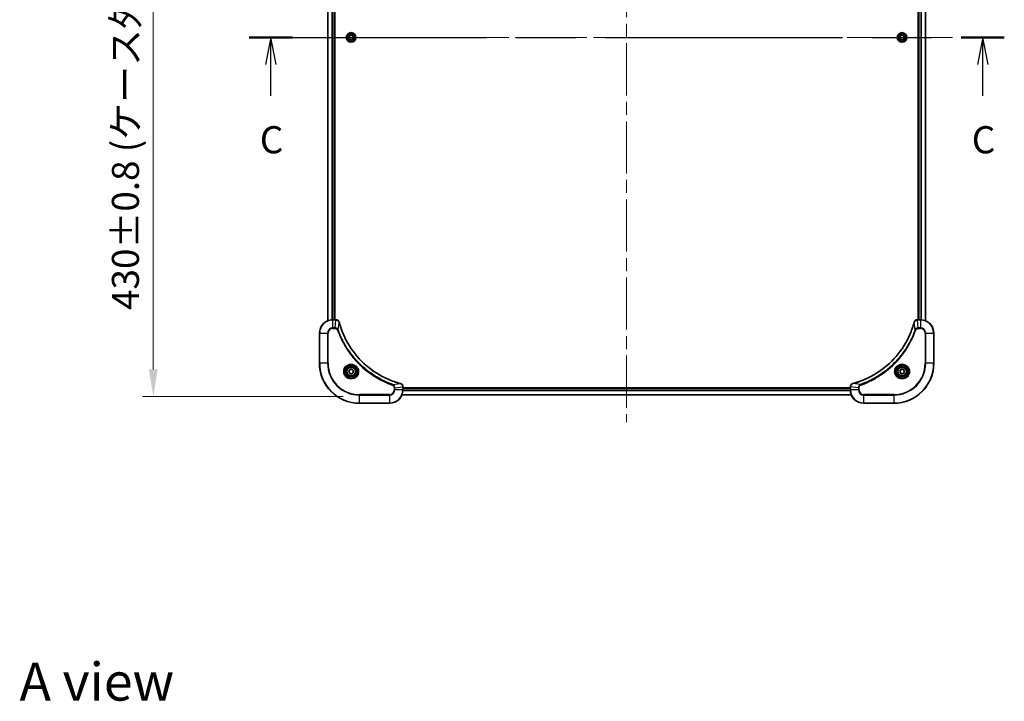
# Model space of a CAD drawing. Units: millimetres. Extents: x 0 to 10422, y 0 to 1827.
# Drawn here: x 2896 to 3486, y 1053 to 1461 of the extents above; entities that cross this region are included whole.
import ezdxf

# ---------------------------------------------------------------- set-up
doc = ezdxf.new("R2010")
doc.units = ezdxf.units.MM
doc.header["$LTSCALE"] = 5.5
doc.linetypes.add('CHAIN', pattern=[0.3543, 0.2362, -0.0295, 0.0591, -0.0295])
doc.layers.get('Defpoints').update_dxf_attribs({"lineweight": 25})
for name, color, linetype, lineweight in [('Centerline (ISO)', 131, 'Continuous', 18), ('Dimension (ISO)', 7, 'Continuous', 18), ('Dimension (ISO) @ 1', 7, 'Continuous', 18), ('Section Line (ISO)', 7, 'CHAIN', 25), ('Symbol (ISO)', 7, 'Continuous', 18), ('Visible (ISO)', 7, 'Continuous', 35), ('Visible Narrow (ISO)', 7, 'Continuous', 25)]:
    doc.layers.add(name, color=color, linetype=linetype, lineweight=lineweight)
doc.styles.add('Note Text (TK)', font='MS PGothic.ttf')
doc.dimstyles.new('Default - Method 1b (TK)', dxfattribs={"dimscale": 5.5, "dimtxt": 2.5, "dimasz": 2.5, "dimexe": 1, "dimexo": 1.5, "dimgap": 1, "dimtad": 1, "dimrnd": 1e-08, "dimdsep": 46, "dimtxsty": 'Note Text (TK)', "dimcen": 0.09, "dimdle": 5, "dimclrd": 100, "dimclre": 100, "dimclrt": 7, "dimadec": 1, "dimazin": 1, "dimtfac": 1, "dimtmove": 0, "dimatfit": 3, "dimfxl": 1, "dimtolj": 1, "dimlwd": -1, "dimlwe": -1, "dimarcsym": 0})

# ---------------------------------------------------------------- blocks, each defined once
blk = doc.blocks.new('2dTransSection83')
at = {"layer": 'Section Line (ISO)', "linetype": 'CHAIN', "ltscale": 16.833595}
blk.add_line((148.784, 231.154), (218.354, 231.154), dxfattribs=at)
at = {"layer": 'Section Line (ISO)', "linetype": 'Continuous', "lineweight": 50}
for p, q in [((148.784, 231.154), (152.748, 231.154)), ((214.39, 231.154), (218.354, 231.154))]:
    blk.add_line(p, q, dxfattribs=at)
at = {"layer": 'Section Line (ISO)', "linetype": 'Continuous'}
for p, q in [((150.766, 231.154), (150.266, 228.654)), ((150.766, 228.654), (150.766, 231.154)), ((151.266, 228.654), (150.766, 231.154)), ((216.372, 231.154), (215.872, 228.654)), ((216.372, 228.654), (216.372, 231.154)), ((216.872, 228.654), (216.372, 231.154)), ((150.766, 225.775), (150.766, 228.654)), ((216.372, 225.775), (216.372, 228.654))]:
    blk.add_line(p, q, dxfattribs=at)
at = {"layer": 'Section Line (ISO)', "char_height": 2.5, "attachment_point": 7, "style": 'Note Text (TK)'}
for insert in [(149.748, 219.702), (215.353, 219.702)]:
    blk.add_mtext('C', dxfattribs=dict(at, insert=insert))
blk = doc.blocks.new('*D74')
at = {"layer": 'Defpoints', "color": 0}
for p in [(3099.34, 1665.5), (2975.84, 1235.5), (3099.34, 1235.5)]:
    blk.add_point(p, dxfattribs=at)
at = {"layer": 'Dimension (ISO)', "color": 100}
for p, q in [((3089.59, 1665.5), (2969.34, 1665.5)), ((2975.84, 1649.25), (2975.84, 1251.75)), ((3089.59, 1235.5), (2969.34, 1235.5))]:
    blk.add_line(p, q, dxfattribs=at)
for points in [[(2973.13, 1649.25), (2978.54, 1649.25), (2975.84, 1665.5)], [(2973.13, 1251.75), (2978.54, 1251.75), (2975.84, 1235.5)]]:
    blk.add_solid(points, dxfattribs=at)
at = {"layer": 'Dimension (ISO)', "color": 7, "insert": (2959.13, 1287.36), "char_height": 16.25, "attachment_point": 4, "rotation": 90, "style": 'Note Text (TK)'}
blk.add_mtext('\\A1;\\fＭＳ Ｐゴシック|b0|i0;{\\H16.1850;430±0.8 (ケース外形 / External)}', dxfattribs=at)

msp = doc.modelspace()

# ---------------------------------------------------------------- linework, layer by layer
at = {"layer": 'Centerline (ISO)', "linetype": 'CHAIN', "ltscale": 23.990969}
for p, q in [((3259.3357, 1680.7481), (3259.3357, 1220.2481)), ((3064.0857, 1450.4981), (3454.5857, 1450.4981))]:
    msp.add_line(p, q, dxfattribs=at)
at = {"layer": 'Visible (ISO)'}
for p, q in [((3080.3357, 1620.0819), (3080.3357, 1280.9143)), ((3084.3357, 1619.4981), (3084.3357, 1281.4981)), ((3084.6357, 1281.4981), (3084.6357, 1619.4981)), ((3434.0357, 1619.4981), (3434.0357, 1281.4981)), ((3434.3357, 1281.4981), (3434.3357, 1619.4981)), ((3438.3357, 1280.9143), (3438.3357, 1620.0819)), ((3093.0857, 1451.2198), (3094.3357, 1451.9414)), ((3093.0857, 1449.7764), (3093.0857, 1451.2198)), ((3094.3357, 1451.9414), (3095.5857, 1451.2198)), ((3095.5857, 1451.2198), (3095.5857, 1449.7764)), ((3423.0857, 1451.2198), (3424.3357, 1451.9414)), ((3423.0857, 1449.7764), (3423.0857, 1451.2198)), ((3424.3357, 1451.9414), (3425.5857, 1451.2198)), ((3425.5857, 1451.2198), (3425.5857, 1449.7764)), ((3094.3357, 1449.0547), (3093.0857, 1449.7764)), ((3095.5857, 1449.7764), (3094.3357, 1449.0547)), ((3424.3357, 1449.0547), (3423.0857, 1449.7764)), ((3425.5857, 1449.7764), (3424.3357, 1449.0547)), ((3085.1667, 1281.4981), (3083.3357, 1281.4981)), ((3085.1667, 1281.4981), (3085.1821, 1281.4981)), ((3433.4893, 1281.4981), (3433.5047, 1281.4981)), ((3435.3357, 1281.4981), (3433.5047, 1281.4981)), ((3075.3357, 1273.4981), (3075.3357, 1255.4981)), ((3443.3357, 1255.4981), (3443.3357, 1273.4981)), ((3093.0857, 1251.2198), (3094.3357, 1251.9414)), ((3093.0857, 1249.7764), (3093.0857, 1251.2198)), ((3094.3357, 1251.9414), (3095.5857, 1251.2198)), ((3095.5857, 1251.2198), (3095.5857, 1249.7764)), ((3423.0857, 1251.2198), (3424.3357, 1251.9414)), ((3423.0857, 1249.7764), (3423.0857, 1251.2198)), ((3424.3357, 1251.9414), (3425.5857, 1251.2198)), ((3425.5857, 1251.2198), (3425.5857, 1249.7764)), ((3094.3357, 1249.0547), (3093.0857, 1249.7764)), ((3095.5857, 1249.7764), (3094.3357, 1249.0547)), ((3424.3357, 1249.0547), (3423.0857, 1249.7764)), ((3425.5857, 1249.7764), (3424.3357, 1249.0547)), ((3125.3357, 1241.3444), (3125.3357, 1241.3291)), ((3125.3357, 1239.4981), (3125.3357, 1241.3291)), ((3393.3357, 1240.7981), (3125.3357, 1240.7981)), ((3393.3357, 1240.4981), (3125.3357, 1240.4981)), ((3393.3357, 1241.3291), (3393.3357, 1241.3444)), ((3393.3357, 1241.3291), (3393.3357, 1239.4981)), ((3393.9195, 1236.4981), (3124.7519, 1236.4981)), ((3099.3357, 1231.4981), (3117.3357, 1231.4981)), ((3401.3357, 1231.4981), (3419.3357, 1231.4981))]:
    msp.add_line(p, q, dxfattribs=at)
for centre, radius in [((3094.3357, 1450.4981), 2.9), ((3424.3357, 1450.4981), 2.9), ((3094.3357, 1250.4981), 3.25), ((3094.3357, 1250.4981), 2.75), ((3424.3357, 1250.4981), 3.25), ((3424.3357, 1250.4981), 2.75)]:
    msp.add_circle(centre, radius, dxfattribs=at)
for centre, radius, start, end in [((3083.3357, 1273.4981), 8, 90, 180), ((3435.3357, 1273.4981), 8, 0, 90), ((3099.3357, 1255.4981), 24, 180, 270), ((3419.3357, 1255.4981), 24, 270, 0), ((3117.3357, 1239.4981), 8, 270, 0), ((3401.3357, 1239.4981), 8, 180, 270)]:
    msp.add_arc(centre, radius, start, end, dxfattribs=at)
for points, knots in [([(3087.1137, 1280.0166), (3087.0496, 1280.2555), (3086.9404, 1280.4832), (3086.7928, 1280.6837), (3086.6452, 1280.8842), (3086.4593, 1281.0573), (3086.2481, 1281.1903), (3085.9313, 1281.3899), (3085.5569, 1281.4981), (3085.1821, 1281.4981)], [-0.196787795, -0.196787795, -0.196787795, -0.196787795, -0.140562711, -0.140562711, -0.140562711, -0.084337626, -0.084337626, -0.084337626, 0, 0, 0, 0]), ([(3123.782, 1243.2955), (3121.2877, 1243.9689), (3118.8436, 1244.8286), (3116.477, 1245.8649), (3111.7438, 1247.9376), (3107.3217, 1250.7212), (3103.4061, 1254.0928), (3099.4904, 1257.4643), (3096.081, 1261.424), (3093.3284, 1265.7968), (3090.5758, 1270.1697), (3088.48, 1274.9557), (3087.1332, 1279.9443)], [0, 0, 0, 0, 0.78253283, 0.78253283, 0.78253283, 2.34759848, 2.34759848, 2.34759848, 3.91266414, 3.91266414, 3.91266414, 5.47772979, 5.47772979, 5.47772979, 5.47772979]), ([(3431.5383, 1279.9443), (3430.8649, 1277.45), (3430.0052, 1275.006), (3428.9688, 1272.6394), (3426.8961, 1267.9061), (3424.1126, 1263.4841), (3420.741, 1259.5684), (3417.3695, 1255.6527), (3413.4098, 1252.2433), (3409.0369, 1249.4908), (3404.6641, 1246.7382), (3399.8781, 1244.6423), (3394.8895, 1243.2955)], [0, 0, 0, 0, 0.78253283, 0.78253283, 0.78253283, 2.34759848, 2.34759848, 2.34759848, 3.91266414, 3.91266414, 3.91266414, 5.47772979, 5.47772979, 5.47772979, 5.47772979]), ([(3433.4893, 1281.4981), (3432.9896, 1281.4981), (3432.4919, 1281.3017), (3432.1273, 1280.9626), (3431.8538, 1280.7082), (3431.6539, 1280.3749), (3431.5577, 1280.0166)], [-0.196787795, -0.196787795, -0.196787795, -0.196787795, -0.084337626, -0.084337626, -0.084337626, 0, 0, 0, 0]), ([(3125.3357, 1241.3444), (3125.3357, 1241.8442), (3125.1394, 1242.3419), (3124.8002, 1242.7065), (3124.5459, 1242.98), (3124.2125, 1243.1799), (3123.8542, 1243.2761)], [-0.196787795, -0.196787795, -0.196787795, -0.196787795, -0.084337626, -0.084337626, -0.084337626, 0, 0, 0, 0]), ([(3394.8172, 1243.2761), (3394.5783, 1243.2119), (3394.3506, 1243.1027), (3394.1501, 1242.9551), (3393.9496, 1242.8076), (3393.7765, 1242.6216), (3393.6435, 1242.4105), (3393.4439, 1242.0937), (3393.3357, 1241.7193), (3393.3357, 1241.3444)], [-0.196787795, -0.196787795, -0.196787795, -0.196787795, -0.140562711, -0.140562711, -0.140562711, -0.084337626, -0.084337626, -0.084337626, 0, 0, 0, 0])]:
    msp.add_open_spline(points, degree=3, knots=knots, dxfattribs=at)
for points in [[(3087.1332, 1279.9443), (3087.1266, 1279.9685), (3087.1201, 1279.9926), (3087.1137, 1280.0166)], [(3431.5577, 1280.0166), (3431.5513, 1279.9926), (3431.5448, 1279.9685), (3431.5383, 1279.9443)], [(3123.8542, 1243.2761), (3123.8303, 1243.2825), (3123.8061, 1243.289), (3123.782, 1243.2955)], [(3394.8895, 1243.2955), (3394.8653, 1243.289), (3394.8411, 1243.2825), (3394.8172, 1243.2761)]]:
    msp.add_open_spline(points, degree=3, dxfattribs=at)
at = {"layer": 'Visible Narrow (ISO)'}
for p, q in [((3080.4053, 1620.0541), (3080.4053, 1280.942)), ((3082.7458, 1619.5198), (3082.7458, 1281.4763)), ((3082.9762, 1619.5061), (3082.9762, 1281.49)), ((3084.0357, 1619.4981), (3084.0357, 1281.4981)), ((3434.6357, 1281.4981), (3434.6357, 1619.4981)), ((3435.6952, 1281.49), (3435.6952, 1619.5061)), ((3435.9257, 1281.4763), (3435.9257, 1619.5198)), ((3438.2662, 1280.942), (3438.2662, 1620.0541)), ((3083.3357, 1281.3516), (3083.3357, 1281.4981)), ((3083.3357, 1276.6445), (3083.3357, 1281.3516)), ((3083.3357, 1281.3516), (3085.1667, 1281.3516)), ((3084.6728, 1276.6445), (3085.1667, 1281.3516)), ((3085.1667, 1281.4981), (3085.1667, 1281.3516)), ((3086.5735, 1275.4687), (3087.1042, 1279.9364)), ((3432.0979, 1275.4687), (3431.5672, 1279.9364)), ((3433.5047, 1281.3516), (3433.5047, 1281.4981)), ((3433.5047, 1281.3516), (3435.3357, 1281.3516)), ((3433.9986, 1276.6445), (3433.5047, 1281.3516)), ((3435.3357, 1281.4981), (3435.3357, 1281.3516)), ((3435.3357, 1281.3516), (3435.3357, 1276.6445)), ((3084.6728, 1276.6445), (3083.3357, 1276.6445)), ((3083.3357, 1276.6445), (3083.3357, 1276.291)), ((3083.3357, 1276.291), (3084.6728, 1276.291)), ((3084.6728, 1276.6445), (3084.6728, 1276.291)), ((3086.5735, 1275.4687), (3086.1409, 1275.3153)), ((3432.0979, 1275.4687), (3432.5306, 1275.3153)), ((3435.3357, 1276.6445), (3433.9986, 1276.6445)), ((3433.9986, 1276.6445), (3433.9986, 1276.291)), ((3433.9986, 1276.291), (3435.3357, 1276.291)), ((3435.3357, 1276.6445), (3435.3357, 1276.291)), ((3075.4822, 1273.4981), (3075.3357, 1273.4981)), ((3075.4822, 1273.4981), (3080.1893, 1273.4981)), ((3075.4822, 1255.4981), (3075.4822, 1273.4981)), ((3080.1893, 1273.4981), (3080.1893, 1255.4981)), ((3080.1893, 1273.4981), (3080.5428, 1273.4981)), ((3080.5428, 1255.4981), (3080.5428, 1273.4981)), ((3438.1286, 1273.4981), (3438.1286, 1255.4981)), ((3438.4822, 1273.4981), (3438.1286, 1273.4981)), ((3438.4822, 1255.4981), (3438.4822, 1273.4981)), ((3438.4822, 1273.4981), (3443.1893, 1273.4981)), ((3443.1893, 1273.4981), (3443.3357, 1273.4981)), ((3443.1893, 1273.4981), (3443.1893, 1255.4981)), ((3075.4822, 1255.4981), (3075.3357, 1255.4981)), ((3080.1893, 1255.4981), (3075.4822, 1255.4981)), ((3080.1893, 1255.4981), (3080.5428, 1255.4981)), ((3438.1286, 1255.4981), (3438.4822, 1255.4981)), ((3443.1893, 1255.4981), (3438.4822, 1255.4981)), ((3443.1893, 1255.4981), (3443.3357, 1255.4981)), ((3119.3064, 1242.7359), (3119.153, 1242.3032)), ((3119.3064, 1242.7359), (3123.7741, 1243.2665)), ((3120.1286, 1240.8352), (3120.1286, 1239.4981)), ((3120.4822, 1240.8352), (3120.1286, 1240.8352)), ((3120.4822, 1239.4981), (3120.1286, 1239.4981)), ((3120.4822, 1240.8352), (3125.1893, 1241.3291)), ((3120.4822, 1239.4981), (3120.4822, 1240.8352)), ((3125.1893, 1239.4981), (3120.4822, 1239.4981)), ((3125.1893, 1241.3291), (3125.3357, 1241.3291)), ((3125.1893, 1241.3291), (3125.1893, 1239.4981)), ((3125.3357, 1239.4981), (3125.1893, 1239.4981)), ((3393.3575, 1238.9081), (3125.3139, 1238.9081)), ((3393.3438, 1239.1386), (3125.3276, 1239.1386)), ((3393.3357, 1240.1981), (3125.3357, 1240.1981)), ((3393.3357, 1241.3291), (3393.4822, 1241.3291)), ((3393.4822, 1239.4981), (3393.3357, 1239.4981)), ((3398.1893, 1240.8352), (3393.4822, 1241.3291)), ((3393.4822, 1239.4981), (3393.4822, 1241.3291)), ((3398.1893, 1239.4981), (3393.4822, 1239.4981)), ((3399.3651, 1242.7359), (3394.8974, 1243.2665)), ((3398.1893, 1240.8352), (3398.1893, 1239.4981)), ((3398.1893, 1240.8352), (3398.5428, 1240.8352)), ((3398.1893, 1239.4981), (3398.5428, 1239.4981)), ((3398.5428, 1239.4981), (3398.5428, 1240.8352)), ((3399.3651, 1242.7359), (3399.5185, 1242.3032)), ((3117.3357, 1236.7052), (3099.3357, 1236.7052)), ((3099.3357, 1236.7052), (3099.3357, 1236.3516)), ((3099.3357, 1236.3516), (3117.3357, 1236.3516)), ((3099.3357, 1231.6445), (3099.3357, 1236.3516)), ((3117.3357, 1236.3516), (3117.3357, 1236.7052)), ((3117.3357, 1236.3516), (3117.3357, 1231.6445)), ((3393.8918, 1236.5676), (3124.7797, 1236.5676)), ((3419.3357, 1236.7052), (3401.3357, 1236.7052)), ((3401.3357, 1236.3516), (3401.3357, 1236.7052)), ((3401.3357, 1231.6445), (3401.3357, 1236.3516)), ((3401.3357, 1236.3516), (3419.3357, 1236.3516)), ((3419.3357, 1236.3516), (3419.3357, 1236.7052)), ((3419.3357, 1236.3516), (3419.3357, 1231.6445)), ((3099.3357, 1231.6445), (3099.3357, 1231.4981)), ((3117.3357, 1231.6445), (3099.3357, 1231.6445)), ((3117.3357, 1231.6445), (3117.3357, 1231.4981)), ((3419.3357, 1231.6445), (3401.3357, 1231.6445)), ((3401.3357, 1231.6445), (3401.3357, 1231.4981)), ((3419.3357, 1231.6445), (3419.3357, 1231.4981))]:
    msp.add_line(p, q, dxfattribs=at)
for centre, radius in [((3094.3357, 1450.4981), 2.8677), ((3094.3357, 1450.4981), 2.3092), ((3094.3357, 1450.4981), 2.1415), ((3424.3357, 1450.4981), 2.8677), ((3424.3357, 1450.4981), 2.3092), ((3424.3357, 1450.4981), 2.1415), ((3094.3357, 1250.4981), 4.4571), ((3094.3357, 1250.4981), 4.1036), ((3094.3357, 1250.4981), 3.3964), ((3094.3357, 1250.4981), 2.45), ((3424.3357, 1250.4981), 4.4571), ((3424.3357, 1250.4981), 4.1036), ((3424.3357, 1250.4981), 3.3964), ((3424.3357, 1250.4981), 2.45)]:
    msp.add_circle(centre, radius, dxfattribs=at)
for centre, radius, start, end in [((3083.3357, 1273.4981), 7.8536, 90, 180), ((3435.3357, 1273.4981), 7.8536, 0, 90), ((3083.3357, 1273.4981), 3.1464, 90, 180), ((3083.3357, 1273.4981), 2.7929, 90, 180), ((3435.3357, 1273.4981), 3.1464, 0, 90), ((3435.3357, 1273.4981), 2.7929, 0, 90), ((3099.3357, 1255.4981), 23.8536, 180, 270), ((3099.3357, 1255.4981), 19.1464, 180, 270), ((3099.3357, 1255.4981), 18.7929, 180, 270), ((3419.3357, 1255.4981), 18.7929, 270, 0), ((3419.3357, 1255.4981), 23.8536, 270, 0), ((3419.3357, 1255.4981), 19.1464, 270, 0), ((3117.3357, 1239.4981), 2.7929, 270, 0), ((3117.3357, 1239.4981), 7.8536, 270, 0), ((3117.3357, 1239.4981), 3.1464, 270, 0), ((3401.3357, 1239.4981), 7.8536, 180, 270), ((3401.3357, 1239.4981), 3.1464, 180, 270), ((3401.3357, 1239.4981), 2.7929, 180, 270)]:
    msp.add_arc(centre, radius, start, end, dxfattribs=at)
for centre, major_axis, ratio, start_param, end_param in [((3085.4128, 1281.0975), (2.3812, -0.0487), 0.1051554, 1.66859369, 1.67647558), ((3085.1821, 1280.9981), (0, 0.5), 0.00935385, 5.4972736, 6.2831853), ((3086.6308, 1279.887), (0.4829, 0.1296), 0.14287502, 0, 0.40009206), ((3086.6505, 1279.814), (0.4827, 0.1303), 0.00038233, 5.93481174, 6.28318425), ((3432.021, 1279.814), (-0.4827, 0.1303), 0.00038233, 0, 0.34837257), ((3432.0406, 1279.887), (-0.4829, 0.1296), 0.14287502, 5.88309352, 6.28318531), ((3433.4893, 1280.9981), (0, 0.5), 0.00935385, 0, 0.7859117), ((3433.2586, 1281.0974), (-2.3816, -0.0487), 0.10517158, 4.60669413, 4.61457479), ((3123.6516, 1242.8128), (0.1303, 0.4827), 0.00038233, 0, 0.34837257), ((3123.7246, 1242.7932), (0.1296, 0.4829), 0.14287502, 5.88309352, 6.28318531), ((3124.8357, 1241.3444), (0.5, 0), 0.00935385, 0, 0.7859117), ((3124.9351, 1241.5752), (-0.0487, 2.3816), 0.10517158, 4.60669413, 4.61457479), ((3393.8357, 1241.3444), (-0.5, 0), 0.00935385, 5.4972736, 6.28318531), ((3393.7363, 1241.5752), (0.0487, 2.3812), 0.1051554, 1.66859369, 1.67647558), ((3394.9468, 1242.7932), (-0.1296, 0.4829), 0.14287502, 0, 0.40009206), ((3395.0198, 1242.8128), (-0.1303, 0.4827), 0.00038233, 5.93480905, 6.28318139)]:
    msp.add_ellipse(centre, major_axis=major_axis, ratio=ratio, start_param=start_param, end_param=end_param, dxfattribs=at)
for points, knots in [([(3085.1854, 1281.3514), (3085.3882, 1281.3493), (3085.5982, 1281.3152), (3085.7889, 1281.2529), (3085.9195, 1281.2102), (3086.0438, 1281.1548), (3086.1654, 1281.0857), (3086.2702, 1281.0261), (3086.3704, 1280.9573), (3086.464, 1280.8794), (3086.5484, 1280.8091), (3086.6275, 1280.7314), (3086.7006, 1280.6473), (3086.7597, 1280.5793), (3086.8147, 1280.5074), (3086.865, 1280.4312), (3086.9458, 1280.3089), (3087.0149, 1280.1755), (3087.0683, 1280.0332)], [0, 0, 0, 0, 0.050060504, 0.050060504, 0.050060504, 0.084337626, 0.084337626, 0.084337626, 0.113903258, 0.113903258, 0.113903258, 0.140562711, 0.140562711, 0.140562711, 0.162131477, 0.162131477, 0.162131477, 0.196787795, 0.196787795, 0.196787795, 0.196787795]), ([(3087.1042, 1279.9364), (3088.456, 1274.9357), (3092.6381, 1265.3685), (3102.8758, 1253.4745), (3113.9407, 1246.5149), (3121.2737, 1243.9425), (3123.7741, 1243.2665)], [-5.47772979, -5.47772979, -5.47772979, -5.47772979, -3.91266414, -2.34759848, -0.78253283, 0, 0, 0, 0]), ([(3394.8974, 1243.2665), (3399.8981, 1244.6184), (3409.4653, 1248.8005), (3421.3593, 1259.0382), (3428.3189, 1270.1031), (3430.8913, 1277.436), (3431.5672, 1279.9364)], [-5.47772979, -5.47772979, -5.47772979, -5.47772979, -3.91266414, -2.34759848, -0.78253283, 0, 0, 0, 0]), ([(3431.6032, 1280.0332), (3431.6808, 1280.2396), (3431.7914, 1280.4282), (3431.9235, 1280.5914), (3432.013, 1280.7019), (3432.1129, 1280.8015), (3432.2215, 1280.8903), (3432.3223, 1280.9727), (3432.4268, 1281.0431), (3432.5364, 1281.1029), (3432.8171, 1281.2559), (3433.1586, 1281.3478), (3433.486, 1281.3514)], [0, 0, 0, 0, 0.05028531, 0.05028531, 0.05028531, 0.084337626, 0.084337626, 0.084337626, 0.115936047, 0.115936047, 0.115936047, 0.196787795, 0.196787795, 0.196787795, 0.196787795]), ([(3086.5735, 1275.4687), (3086.5009, 1275.6265), (3086.4062, 1275.768), (3086.3017, 1275.8911), (3086.2576, 1275.943), (3086.2114, 1275.9921), (3086.1628, 1276.039), (3086.0727, 1276.126), (3085.9761, 1276.2041), (3085.8748, 1276.2724), (3085.7921, 1276.3281), (3085.7061, 1276.3772), (3085.6177, 1276.4205), (3085.4773, 1276.4892), (3085.3505, 1276.5359), (3085.205, 1276.5744), (3085.0442, 1276.6168), (3084.8438, 1276.6433), (3084.6728, 1276.6445)], [-0.187502416, -0.187502416, -0.187502416, -0.187502416, -0.149825893, -0.149825893, -0.149825893, -0.133930297, -0.133930297, -0.133930297, -0.104414332, -0.104414332, -0.104414332, -0.080358178, -0.080358178, -0.080358178, -0.04217927, -0.04217927, -0.04217927, 0, 0, 0, 0]), ([(3084.6728, 1276.291), (3084.9407, 1276.291), (3085.3871, 1276.1799), (3085.8891, 1275.7925), (3086.0812, 1275.4836), (3086.1409, 1275.3153)], [0, 0, 0, 0, 0.080358178, 0.133930297, 0.187502416, 0.187502416, 0.187502416, 0.187502416]), ([(3086.1409, 1275.3153), (3086.5249, 1274.2323), (3087.3608, 1272.0903), (3089.3018, 1267.9212), (3092.2179, 1262.9575), (3097.8526, 1255.6687), (3104.8083, 1249.5453), (3111.7592, 1245.4645), (3115.9278, 1243.523), (3118.07, 1242.6873), (3119.153, 1242.3032)], [0, 0, 0, 0, 0.34472946, 0.68945893, 1.37891786, 2.06837678, 3.44729464, 4.13675357, 4.48148303, 4.82621249, 4.82621249, 4.82621249, 4.82621249]), ([(3119.3064, 1242.7359), (3119.282, 1242.7446), (3119.2577, 1242.7532), (3119.2333, 1242.7619), (3119.0898, 1242.8132), (3118.8813, 1242.8892), (3118.7478, 1242.9385), (3118.6638, 1242.9695), (3118.5969, 1242.9945), (3118.523, 1243.0221), (3118.4889, 1243.0348), (3118.4531, 1243.0482), (3118.4119, 1243.0637), (3117.818, 1243.2869), (3117.2039, 1243.5295), (3116.6371, 1243.7649), (3116.4664, 1243.8358), (3116.2963, 1243.9074), (3116.1214, 1243.9822), (3115.0757, 1244.4292), (3114.042, 1244.9106), (3113.0248, 1245.4242), (3112.1762, 1245.8525), (3111.3333, 1246.3063), (3110.5082, 1246.7802), (3109.3551, 1247.4425), (3108.2368, 1248.1423), (3107.1369, 1248.8863), (3105.6911, 1249.8643), (3104.2851, 1250.9142), (3102.9405, 1252.0294), (3100.7755, 1253.8251), (3098.7619, 1255.786), (3096.9021, 1257.8946), (3096.5511, 1258.2926), (3096.2062, 1258.6955), (3095.8675, 1259.1037), (3094.752, 1260.4485), (3093.7032, 1261.8517), (3092.7238, 1263.2993), (3091.9795, 1264.3992), (3091.2794, 1265.5174), (3090.6172, 1266.6706), (3090.1435, 1267.4956), (3089.6901, 1268.3386), (3089.262, 1269.1871), (3088.7487, 1270.2045), (3088.2675, 1271.2384), (3087.8198, 1272.2838), (3087.7832, 1272.3692), (3087.7469, 1272.4547), (3087.7107, 1272.5402), (3087.6752, 1272.6243), (3087.6399, 1272.7084), (3087.6048, 1272.7926), (3087.5704, 1272.8752), (3087.5362, 1272.9579), (3087.5021, 1273.0406), (3087.4688, 1273.1217), (3087.4356, 1273.2029), (3087.4026, 1273.2841), (3087.3704, 1273.3636), (3087.3383, 1273.4431), (3087.3064, 1273.5227), (3087.2753, 1273.6004), (3087.2444, 1273.6781), (3087.2136, 1273.756), (3087.1848, 1273.8289), (3087.1561, 1273.9019), (3087.1276, 1273.975), (3087.0989, 1274.0485), (3087.0704, 1274.122), (3087.0421, 1274.1957), (3087.0148, 1274.2665), (3086.9877, 1274.3374), (3086.9607, 1274.4084), (3086.9374, 1274.4699), (3086.9141, 1274.5316), (3086.8909, 1274.5933), (3086.8669, 1274.6573), (3086.843, 1274.7214), (3086.8193, 1274.7856), (3086.7974, 1274.8447), (3086.7757, 1274.9038), (3086.7541, 1274.963), (3086.713, 1275.0756), (3086.6841, 1275.1551), (3086.6378, 1275.2858), (3086.6218, 1275.3312), (3086.6046, 1275.3802), (3086.5908, 1275.4196), (3086.5851, 1275.436), (3086.5794, 1275.4524), (3086.5735, 1275.4687)], [-4.82621249, -4.82621249, -4.82621249, -4.82621249, -4.81844842, -4.81844842, -4.81844842, -4.77269349, -4.77269349, -4.77269349, -4.74390962, -4.74390962, -4.74390962, -4.73061692, -4.73061692, -4.73061692, -4.53913686, -4.53913686, -4.53913686, -4.48148303, -4.48148303, -4.48148303, -4.13675357, -4.13675357, -4.13675357, -3.84919093, -3.84919093, -3.84919093, -3.44729464, -3.44729464, -3.44729464, -2.91901319, -2.91901319, -2.91901319, -2.06837678, -2.06837678, -2.06837678, -1.90783066, -1.90783066, -1.90783066, -1.37891786, -1.37891786, -1.37891786, -0.97698999, -0.97698999, -0.97698999, -0.68945893, -0.68945893, -0.68945893, -0.34472946, -0.34472946, -0.34472946, -0.31656511, -0.31656511, -0.31656511, -0.28890509, -0.28890509, -0.28890509, -0.26177095, -0.26177095, -0.26177095, -0.23519152, -0.23519152, -0.23519152, -0.20920511, -0.20920511, -0.20920511, -0.18386262, -0.18386262, -0.18386262, -0.16011563, -0.16011563, -0.16011563, -0.13625792, -0.13625792, -0.13625792, -0.11332385, -0.11332385, -0.11332385, -0.09343365, -0.09343365, -0.09343365, -0.07279556, -0.07279556, -0.07279556, -0.05381314, -0.05381314, -0.05381314, -0.01773212, -0.01773212, -0.01773212, -0.00521417, -0.00521417, -0.00521417, 0, 0, 0, 0]), ([(3432.0979, 1275.4687), (3432.0892, 1275.4444), (3432.0806, 1275.42), (3432.0719, 1275.3957), (3432.0206, 1275.2522), (3431.9446, 1275.0436), (3431.8953, 1274.9101), (3431.8643, 1274.8262), (3431.8393, 1274.7592), (3431.8117, 1274.6854), (3431.799, 1274.6513), (3431.7856, 1274.6155), (3431.7701, 1274.5742), (3431.5469, 1273.9803), (3431.3043, 1273.3663), (3431.0689, 1272.7994), (3430.998, 1272.6287), (3430.9264, 1272.4586), (3430.8516, 1272.2837), (3430.4046, 1271.238), (3429.9232, 1270.2044), (3429.4096, 1269.1871), (3428.9813, 1268.3386), (3428.5275, 1267.4956), (3428.0536, 1266.6705), (3427.3913, 1265.5174), (3426.6914, 1264.3992), (3425.9474, 1263.2993), (3424.9695, 1261.8535), (3423.9196, 1260.4474), (3422.8044, 1259.1029), (3421.0087, 1256.9379), (3419.0478, 1254.9243), (3416.9392, 1253.0645), (3416.5412, 1252.7135), (3416.1383, 1252.3685), (3415.7301, 1252.0299), (3414.3853, 1250.9144), (3412.982, 1249.8655), (3411.5345, 1248.8861), (3410.4346, 1248.1418), (3409.3164, 1247.4418), (3408.1632, 1246.7796), (3407.3382, 1246.3059), (3406.4952, 1245.8525), (3405.6467, 1245.4244), (3404.6293, 1244.9111), (3403.5954, 1244.4299), (3402.55, 1243.9821), (3402.4646, 1243.9456), (3402.3791, 1243.9092), (3402.2935, 1243.8731), (3402.2095, 1243.8376), (3402.1254, 1243.8023), (3402.0412, 1243.7672), (3401.9586, 1243.7328), (3401.8759, 1243.6985), (3401.7931, 1243.6645), (3401.7121, 1243.6311), (3401.6309, 1243.598), (3401.5496, 1243.565), (3401.4702, 1243.5328), (3401.3907, 1243.5007), (3401.3111, 1243.4688), (3401.2334, 1243.4377), (3401.1557, 1243.4068), (3401.0778, 1243.376), (3401.0049, 1243.3472), (3400.9319, 1243.3185), (3400.8587, 1243.2899), (3400.7853, 1243.2613), (3400.7117, 1243.2328), (3400.6381, 1243.2044), (3400.5673, 1243.1772), (3400.4964, 1243.15), (3400.4254, 1243.1231), (3400.3639, 1243.0997), (3400.3022, 1243.0764), (3400.2405, 1243.0533), (3400.1765, 1243.0293), (3400.1124, 1243.0054), (3400.0481, 1242.9816), (3399.9891, 1242.9598), (3399.93, 1242.938), (3399.8707, 1242.9164), (3399.7582, 1242.8753), (3399.6787, 1242.8465), (3399.548, 1242.8002), (3399.5026, 1242.7841), (3399.4535, 1242.7669), (3399.4142, 1242.7532), (3399.3978, 1242.7474), (3399.3814, 1242.7417), (3399.3651, 1242.7359)], [-4.82621249, -4.82621249, -4.82621249, -4.82621249, -4.81844842, -4.81844842, -4.81844842, -4.77269349, -4.77269349, -4.77269349, -4.74390962, -4.74390962, -4.74390962, -4.73061692, -4.73061692, -4.73061692, -4.53913686, -4.53913686, -4.53913686, -4.48148303, -4.48148303, -4.48148303, -4.13675357, -4.13675357, -4.13675357, -3.84919093, -3.84919093, -3.84919093, -3.44729464, -3.44729464, -3.44729464, -2.91901319, -2.91901319, -2.91901319, -2.06837678, -2.06837678, -2.06837678, -1.90783066, -1.90783066, -1.90783066, -1.37891786, -1.37891786, -1.37891786, -0.97698999, -0.97698999, -0.97698999, -0.68945893, -0.68945893, -0.68945893, -0.34472946, -0.34472946, -0.34472946, -0.31656511, -0.31656511, -0.31656511, -0.28890509, -0.28890509, -0.28890509, -0.26177095, -0.26177095, -0.26177095, -0.23519152, -0.23519152, -0.23519152, -0.20920511, -0.20920511, -0.20920511, -0.18386262, -0.18386262, -0.18386262, -0.16011563, -0.16011563, -0.16011563, -0.13625792, -0.13625792, -0.13625792, -0.11332385, -0.11332385, -0.11332385, -0.09343365, -0.09343365, -0.09343365, -0.07279556, -0.07279556, -0.07279556, -0.05381314, -0.05381314, -0.05381314, -0.01773212, -0.01773212, -0.01773212, -0.00521417, -0.00521417, -0.00521417, 0, 0, 0, 0]), ([(3399.5185, 1242.3032), (3400.6015, 1242.6873), (3402.7435, 1243.5232), (3406.9126, 1245.4642), (3411.8763, 1248.3803), (3419.1651, 1254.0149), (3425.2885, 1260.9707), (3429.3693, 1267.9215), (3431.3107, 1272.0902), (3432.1465, 1274.2323), (3432.5306, 1275.3153)], [0, 0, 0, 0, 0.34472946, 0.68945893, 1.37891786, 2.06837678, 3.44729464, 4.13675357, 4.48148303, 4.82621249, 4.82621249, 4.82621249, 4.82621249]), ([(3433.9986, 1276.6445), (3433.7829, 1276.6439), (3433.5124, 1276.5944), (3433.3147, 1276.5278), (3433.2502, 1276.506), (3433.1896, 1276.4824), (3433.1312, 1276.4565), (3433.0082, 1276.4019), (3432.8937, 1276.3393), (3432.769, 1276.2524), (3432.6733, 1276.1859), (3432.582, 1276.1112), (3432.4968, 1276.0278), (3432.46, 1275.9917), (3432.4245, 1275.954), (3432.3902, 1275.9147), (3432.2765, 1275.7843), (3432.1753, 1275.637), (3432.0979, 1275.4687)], [-0.187504168, -0.187504168, -0.187504168, -0.187504168, -0.134326228, -0.134326228, -0.134326228, -0.116955095, -0.116955095, -0.116955095, -0.080358929, -0.080358929, -0.080358929, -0.0522949, -0.0522949, -0.0522949, -0.040179465, -0.040179465, -0.040179465, 0, 0, 0, 0]), ([(3432.5306, 1275.3153), (3432.5753, 1275.4416), (3432.7059, 1275.6783), (3433.1504, 1276.1265), (3433.6415, 1276.291), (3433.9986, 1276.291)], [0, 0, 0, 0, 0.040179465, 0.080358929, 0.187504168, 0.187504168, 0.187504168, 0.187504168]), ([(3119.153, 1242.3032), (3119.2792, 1242.2585), (3119.5159, 1242.1279), (3119.9641, 1241.6834), (3120.1286, 1241.1923), (3120.1286, 1240.8352)], [0, 0, 0, 0, 0.040179465, 0.080358929, 0.187504168, 0.187504168, 0.187504168, 0.187504168]), ([(3120.4822, 1240.8352), (3120.4815, 1241.0509), (3120.4321, 1241.3214), (3120.3654, 1241.5191), (3120.3437, 1241.5836), (3120.32, 1241.6441), (3120.2941, 1241.7026), (3120.2396, 1241.8256), (3120.1769, 1241.9401), (3120.0901, 1242.0648), (3120.0235, 1242.1604), (3119.9489, 1242.2518), (3119.8654, 1242.337), (3119.8294, 1242.3738), (3119.7917, 1242.4093), (3119.7523, 1242.4436), (3119.622, 1242.5573), (3119.4746, 1242.6585), (3119.3064, 1242.7359)], [-0.187504168, -0.187504168, -0.187504168, -0.187504168, -0.134326228, -0.134326228, -0.134326228, -0.116955095, -0.116955095, -0.116955095, -0.080358929, -0.080358929, -0.080358929, -0.0522949, -0.0522949, -0.0522949, -0.040179465, -0.040179465, -0.040179465, 0, 0, 0, 0]), ([(3123.8708, 1243.2306), (3124.0773, 1243.153), (3124.2658, 1243.0424), (3124.429, 1242.9103), (3124.5395, 1242.8208), (3124.6391, 1242.7209), (3124.7279, 1242.6123), (3124.8103, 1242.5115), (3124.8808, 1242.407), (3124.9406, 1242.2973), (3125.0936, 1242.0167), (3125.1855, 1241.6752), (3125.1891, 1241.3478)], [0, 0, 0, 0, 0.05028531, 0.05028531, 0.05028531, 0.084337626, 0.084337626, 0.084337626, 0.115936047, 0.115936047, 0.115936047, 0.196787795, 0.196787795, 0.196787795, 0.196787795]), ([(3393.4823, 1241.3478), (3393.4844, 1241.5505), (3393.5186, 1241.7605), (3393.5809, 1241.9512), (3393.6236, 1242.0818), (3393.6789, 1242.2062), (3393.7481, 1242.3277), (3393.8077, 1242.4326), (3393.8765, 1242.5327), (3393.9544, 1242.6263), (3394.0247, 1242.7107), (3394.1024, 1242.7899), (3394.1864, 1242.863), (3394.2544, 1242.9221), (3394.3264, 1242.977), (3394.4026, 1243.0273), (3394.5249, 1243.1081), (3394.6583, 1243.1773), (3394.8006, 1243.2307)], [0, 0, 0, 0, 0.050060504, 0.050060504, 0.050060504, 0.084337626, 0.084337626, 0.084337626, 0.113903258, 0.113903258, 0.113903258, 0.140562711, 0.140562711, 0.140562711, 0.162131477, 0.162131477, 0.162131477, 0.196787795, 0.196787795, 0.196787795, 0.196787795]), ([(3399.3651, 1242.7359), (3399.2073, 1242.6633), (3399.0658, 1242.5685), (3398.9427, 1242.464), (3398.8908, 1242.42), (3398.8417, 1242.3737), (3398.7948, 1242.3252), (3398.7078, 1242.235), (3398.6297, 1242.1385), (3398.5614, 1242.0371), (3398.5057, 1241.9545), (3398.4566, 1241.8685), (3398.4133, 1241.78), (3398.3446, 1241.6396), (3398.2978, 1241.5128), (3398.2594, 1241.3673), (3398.217, 1241.2066), (3398.1905, 1241.0062), (3398.1893, 1240.8352)], [-0.187502416, -0.187502416, -0.187502416, -0.187502416, -0.149825893, -0.149825893, -0.149825893, -0.133930297, -0.133930297, -0.133930297, -0.104414332, -0.104414332, -0.104414332, -0.080358178, -0.080358178, -0.080358178, -0.04217927, -0.04217927, -0.04217927, 0, 0, 0, 0]), ([(3398.5428, 1240.8352), (3398.5428, 1241.103), (3398.6539, 1241.5495), (3399.0413, 1242.0515), (3399.3502, 1242.2436), (3399.5185, 1242.3032)], [0, 0, 0, 0, 0.080358178, 0.133930297, 0.187502416, 0.187502416, 0.187502416, 0.187502416])]:
    msp.add_open_spline(points, degree=3, knots=knots, dxfattribs=at)
for points in [[(3087.0683, 1280.0332), (3087.08, 1280.0021), (3087.092, 1279.9699), (3087.1042, 1279.9364)], [(3431.5672, 1279.9364), (3431.5795, 1279.9699), (3431.5915, 1280.002), (3431.6032, 1280.0332)], [(3123.7741, 1243.2665), (3123.8075, 1243.2543), (3123.8397, 1243.2423), (3123.8708, 1243.2306)], [(3394.8006, 1243.2307), (3394.8317, 1243.2424), (3394.8639, 1243.2543), (3394.8974, 1243.2665)]]:
    msp.add_open_spline(points, degree=3, dxfattribs=at)

# ---------------------------------------------------------------- block references
at = {"layer": 'Section Line (ISO)', "xscale": 6.5, "yscale": 6.5, "zscale": 6.5}
msp.add_blockref('2dTransSection83', (2066.25, -52), dxfattribs=at)

# ---------------------------------------------------------------- texts
at = {"layer": 'Symbol (ISO)', "color": 7, "insert": (2895.6747, 1064.8453), "char_height": 22.75, "attachment_point": 4, "line_spacing_factor": 1.5, "style": 'Note Text (TK)'}
msp.add_mtext('\\fＭＳ Ｐゴシック|b0|i0;{\\H22.7500;A view}', dxfattribs=at)

# ---------------------------------------------------------------- dimensions: what is measured, and where the dimension line sits
at = {"layer": 'Dimension (ISO) @ 1', "color": 100}
dim = msp.add_linear_dim(base=(2975.8357, 1235.4981), p1=(3099.3357, 1665.4981), p2=(3099.3357, 1235.4981), angle=270, text='\\fＭＳ Ｐゴシック|b0|i0;{\\H16.1850;<> (ケース外形 / External)}', dimstyle='Default - Method 1b (TK)', override={"dimscale": 1, "dimtxt": 16.25, "dimasz": 16.25, "dimexe": 6.5, "dimexo": 9.75, "dimgap": 6.5, "dimdec": 2, "dimcen": 0.585, "dimtol": 1, "dimlim": 0, "dimtp": 0.8, "dimtm": 0.8, "dimtdec": 2, "dimtix": 0, "dimtofl": 0, "dimtmove": 0, "dimatfit": 1}, dxfattribs=at)
dim.commit()
dim.dimension.update_dxf_attribs({"geometry": '*D74', "text_midpoint": (2975.8357, 1450.4981), "dimtype": 128})

doc.saveas('drawing.dxf')
